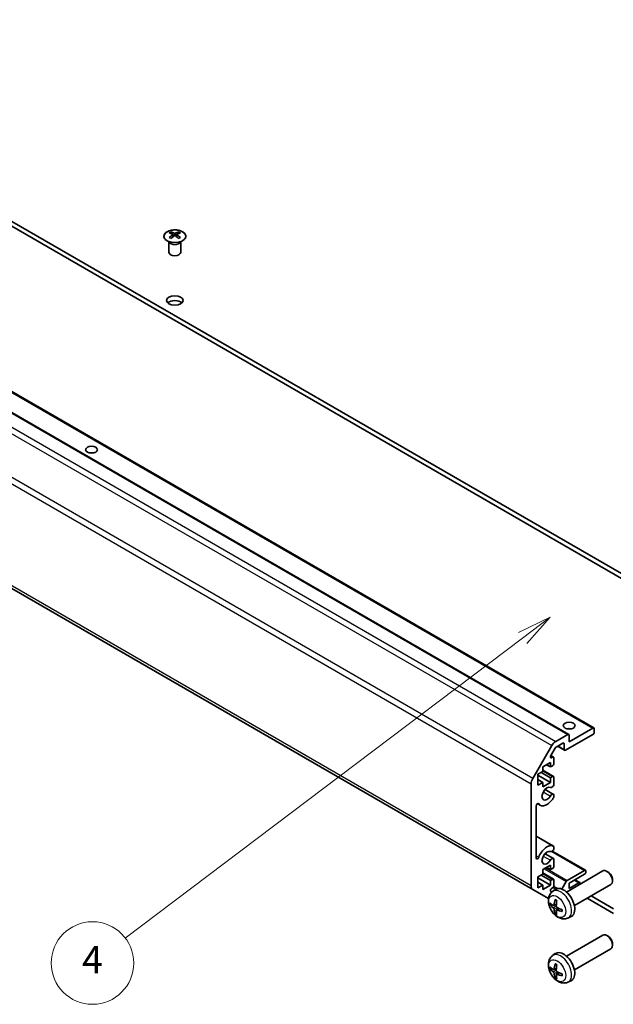
# Model space of a CAD drawing. Units: millimetres. Extents: x 51 to 6954, y 28 to 1012.
# Drawn here: x 939 to 1090, y 293 to 544 of the extents above; entities that cross this region are included whole.
import ezdxf

# ---------------------------------------------------------------- set-up
doc = ezdxf.new("R2010")
doc.units = ezdxf.units.MM
doc.header["$LTSCALE"] = 3.5
doc.layers.add('Symbol (TK)', color=100, linetype='Continuous', lineweight=18, true_color=0x00ff3f)
doc.layers.add('Visible (ISO)', color=7, linetype='Continuous', lineweight=35)
doc.layers.add('Visible Narrow (ISO)', color=7, linetype='Continuous', lineweight=25)
doc.styles.add('Note Text (TK2)', font='txt')

# ---------------------------------------------------------------- blocks, each defined once
blk = doc.blocks.new('バルーン1')
at = {"layer": 'Symbol (TK)', "color": 100, "true_color": 0x00ff40}
for p, q in [((306.965, 111.928), (304.668, 110.821)), ((304.97, 110.422), (306.965, 111.928)), ((305.271, 110.023), (306.965, 111.928)), ((304.97, 110.422), (276.065, 88.595))]:
    blk.add_line(p, q, dxfattribs=at)
at = {"layer": 'Symbol (TK)'}
blk.add_circle((273.678, 86.792), 3, dxfattribs=at)
at = {"layer": 'Symbol (TK)', "color": 7, "insert": (273.678, 86.775), "char_height": 2, "attachment_point": 5, "style": 'Note Text (TK2)'}
blk.add_mtext('4', dxfattribs=at)

msp = doc.modelspace()

# ---------------------------------------------------------------- linework, layer by layer
at = {"layer": 'Visible (ISO)'}
for p, q in [((1102.5861, 397.0436), (848.3812, 543.8089)), ((848.3812, 542.5841), (1102.5861, 395.8189)), ((828.8322, 506.4789), (1079.148, 361.959)), ((835.1962, 508.1119), (1085.512, 363.592)), ((977.8171, 489.7973), (977.8171, 489.4204)), ((978.3364, 489.1377), (978.3948, 488.594)), ((978.5253, 488.6845), (978.3758, 488.7708)), ((979.3091, 488.7708), (979.1595, 488.6845)), ((979.3484, 489.1377), (979.2901, 488.594)), ((979.8677, 489.7973), (979.8677, 489.4204)), ((977.3968, 487.2391), (977.342, 487.3464)), ((977.3424, 487.3456), (977.3424, 484.6129)), ((980.2881, 487.2391), (980.3429, 487.3464)), ((980.3425, 487.3456), (980.3425, 484.6129)), ((819.6627, 467.0232), (1069.9785, 322.5033)), ((1079.2516, 360.0971), (1085.262, 363.5672)), ((1085.6156, 363.3631), (1085.6156, 362.5466)), ((1075.8069, 360.1496), (1078.898, 361.9342)), ((1085.262, 361.9342), (1078.3324, 357.9334)), ((1079.2516, 361.7301), (1079.2516, 360.0971)), ((1069.9785, 350.7308), (1074.8069, 359.0939)), ((1075.6447, 358.4667), (1074.5487, 356.5683)), ((1077.6253, 359.7297), (1075.8947, 358.7306)), ((1076.2767, 358.9511), (1078.0824, 357.9087)), ((1077.9788, 358.1375), (1077.9788, 359.5256)), ((1074.5503, 356.571), (1075.259, 356.1619)), ((1074.7987, 356.0157), (1075.009, 356.1371)), ((1075.3625, 355.933), (1075.3625, 354.5858)), ((1074.4786, 354.8103), (1072.4987, 353.6672)), ((1072.4987, 353.6672), (1072.4987, 352.5241)), ((1073.4887, 354.2388), (1074.4786, 353.6672)), ((1074.4786, 353.6672), (1074.4786, 354.8103)), ((1075.009, 353.9734), (1074.4786, 353.6672)), ((1072.4987, 352.5241), (1071.2967, 351.8301)), ((1071.2967, 351.8301), (1071.2967, 349.054)), ((1071.2967, 351.5852), (1074.4786, 349.748)), ((1072.0745, 352.2792), (1074.4786, 350.8911)), ((1072.4987, 352.8157), (1075.259, 351.2221)), ((1074.4786, 350.8911), (1075.009, 351.1973)), ((1074.4786, 349.748), (1074.4786, 350.8911)), ((1075.3625, 350.9932), (1075.3625, 349.2562)), ((1069.5642, 323.4188), (1069.5642, 349.337)), ((1071.2967, 350.4421), (1072.4987, 349.748)), ((1071.2967, 349.054), (1072.4987, 349.748)), ((1072.4987, 348.6049), (1074.4786, 349.748)), ((1072.4987, 349.748), (1072.4987, 348.6049)), ((1073.0927, 347.9306), (1075.2268, 346.6984)), ((1075.3625, 346.5248), (1075.3626, 346.105)), ((1070.837, 343.7184), (1070.837, 330.5071)), ((1071.1917, 344.3312), (1071.8947, 343.9253)), ((1070.837, 336.0543), (1075.2269, 333.5199)), ((1075.3626, 333.3462), (1075.3625, 332.9263)), ((1073.0927, 331.6006), (1075.2268, 330.3685)), ((1074.9451, 332.2565), (1083.3907, 327.3804)), ((1074.4786, 328.6824), (1072.4987, 327.5393)), ((1074.4786, 327.5393), (1074.4786, 328.6824)), ((1075.3625, 330.1948), (1075.3625, 328.4579)), ((1072.4987, 326.3962), (1071.2967, 325.7022)), ((1071.2967, 325.7022), (1071.2967, 322.9261)), ((1072.0745, 326.1513), (1074.4786, 324.7632)), ((1072.4987, 327.5393), (1072.4987, 326.3962)), ((1072.4987, 326.6878), (1075.259, 325.0942)), ((1073.4887, 328.1109), (1074.4786, 327.5393)), ((1075.009, 327.8455), (1074.4786, 327.5393)), ((1078.5694, 321.8411), (1087.8474, 327.1977)), ((1078.7033, 324.7937), (1083.1407, 327.3556)), ((1083.1407, 326.3758), (1079.2516, 324.1305)), ((1083.4942, 327.1515), (1083.4942, 326.9882)), ((1089.1508, 326.9235), (1088.8471, 327.0988)), ((1071.2967, 325.4573), (1074.4786, 323.6201)), ((1071.2967, 324.3142), (1072.4987, 323.6201)), ((1071.2967, 322.9261), (1072.4987, 323.6201)), ((1072.4987, 322.4771), (1074.4786, 323.6201)), ((1072.4987, 323.6201), (1072.4987, 322.4771)), ((1074.4786, 324.7632), (1075.009, 325.0694)), ((1074.4786, 323.6201), (1074.4786, 324.7632)), ((1075.3625, 324.8653), (1075.3625, 323.5181)), ((1077.4148, 322.5823), (1078.439, 324.5041)), ((1079.2516, 322.7832), (1081.7265, 324.2121)), ((1079.2516, 324.1305), (1079.2516, 322.7832)), ((1080.5694, 318.377), (1089.8474, 323.7336)), ((1080.7062, 324.9703), (1081.9765, 324.2369)), ((1082.08, 324.008), (1082.08, 323.8679)), ((1090.2617, 324.9995), (1090.2616, 324.6488)), ((1073.9876, 320.1886), (1069.9785, 322.5033)), ((1074.5487, 321.9431), (1074.7956, 321.8005)), ((1075.009, 322.9057), (1074.7987, 322.7843)), ((1075.0178, 321.9843), (1075.7175, 322.495)), ((1090.5653, 317.5781), (1084.8755, 320.8631)), ((1075.3172, 318.4478), (1075.9847, 318.7432)), ((1083.8149, 320.2507), (1090.5653, 316.3533)), ((1076.0046, 317.2571), (1076.5942, 317.6874)), ((1078.9177, 315.2295), (1079.7098, 315.5801)), ((1078.5694, 305.5111), (1087.8474, 310.8677)), ((1089.1508, 310.5936), (1088.8471, 310.7689)), ((1090.2617, 308.6696), (1090.2616, 308.3188)), ((1075.0178, 305.6544), (1075.7175, 306.1651)), ((1080.5694, 302.047), (1089.8474, 307.4036)), ((1075.3172, 302.1178), (1075.9847, 302.4132)), ((1076.0046, 300.9271), (1076.5942, 301.3575)), ((1078.9177, 298.8996), (1079.7098, 299.2502))]:
    msp.add_line(p, q, dxfattribs=at)
for centre, major_axis, ratio, start_param, end_param in [((978.0767, 483.3608), (3.2043, 6.7271), 0.62547267, 0.69994966, 0.77562357), ((979.0942, 483.1669), (-4.2226, 6.2245), 0.52483389, 5.52432463, 5.6901366), ((979.0942, 482.8762), (3.2346, 6.7906), 0.62547267, 0.80431066, 0.97012263), ((978.5907, 482.8762), (3.2346, -6.7906), 0.62547267, 2.47033009, 2.63614206), ((978.5907, 483.1669), (-4.2226, -6.2245), 0.52483389, 4.03350142, 4.19931339), ((979.0942, 482.8762), (3.2346, 6.7906), 0.62547267, 0.5054506, 0.67126257), ((979.0942, 483.1669), (-4.2226, 6.2245), 0.52483389, 5.22546457, 5.39127654), ((978.5907, 483.1669), (-4.2226, -6.2245), 0.52483389, 3.73464136, 3.90045333), ((978.5907, 482.8762), (3.2346, -6.7906), 0.62547267, 2.17147002, 2.33728199), ((979.6082, 483.3608), (3.2043, -6.7271), 0.62547267, 2.36596909, 2.44164299), ((978.0767, 482.4767), (-4.183, 6.1663), 0.52483389, 5.41996363, 5.49563754), ((979.6082, 482.4767), (-4.183, -6.1663), 0.52483389, 3.92914042, 4.00481433), ((978.8424, 484.6129), (-1.5, 0), 0.57735027, 0, 3.14159265), ((978.8424, 471.1407), (-2.1, 0), 0.57735027, 3.67106299, 5.75371497), ((957.6292, 432.7653), (-1.5, 0), 0.57735027, 4.37255207, 5.05222589), ((1079.2516, 362.5466), (-1.5, 0), 0.57735027, 4.37255207, 5.05222589), ((1085.262, 363.159), (0.25, 0.433), 0.57735027, 5.49778714, 7.06858347), ((1078.898, 361.526), (0.25, 0.433), 0.57735027, 5.49778714, 7.06858347), ((1085.262, 362.3425), (-0.25, -0.433), 0.57735027, 0.78539816, 2.35619449), ((1075.8069, 358.5166), (1, 1.7321), 0.57735027, 0.78539816, 1.57079633), ((1075.8947, 358.3224), (-0.25, -0.433), 0.57735027, 3.92699082, 4.71238898), ((1077.6253, 359.3215), (0.25, 0.433), 0.57735027, 5.49778714, 7.06858347), ((1074.7987, 356.424), (-0.25, -0.433), 0.57735027, 4.71238898, 7.06858347), ((1075.009, 355.7289), (0.25, 0.433), 0.57735027, 5.49778714, 7.06858347), ((1078.3324, 358.3417), (-0.25, -0.433), 0.57735027, 5.49778714, 7.06858347), ((1075.009, 354.3817), (-0.25, -0.433), 0.57735027, 0.78539816, 2.35619449), ((1075.009, 350.7891), (0.25, 0.433), 0.57735027, 5.49778714, 7.06858347), ((1070.9785, 350.1535), (1, 1.7321), 0.57735027, 1.57079633, 2.35619449), ((1073.5947, 346.8699), (0.9, 1.5588), 0.57735027, 0.05096733, 4.66142165), ((1074.8268, 349.1569), (-0.4, -0.6928), 0.57735027, 0.05096733, 2.0290517), ((1073.5947, 346.8699), (-1.7001, -2.9446), 0.57735027, 6.00952692, 7.8030143), ((1074.8268, 346.0056), (0.4, 0.6928), 0.57735027, 5.82492993, 7.8030143), ((1074.8268, 346.0056), (-0.4001, -0.6929), 0.57735027, 1.51982899, 2.0290517), ((1071.1904, 343.9224), (0.2499, 0.4328), 0.57735027, 6.00952692, 8.6393798), ((1073.5947, 330.54), (1.7001, 2.9446), 0.57735027, 0.05096733, 1.84445471), ((1074.8268, 332.8269), (0.4001, 0.6929), 0.57735027, 5.82492993, 6.33415264), ((1073.5947, 330.54), (0.9, 1.5588), 0.57735027, 0.05096733, 4.66142165), ((1074.8268, 332.8269), (-0.4, -0.6928), 0.57735027, 0.05096733, 2.0290517), ((1071.1904, 330.7111), (-0.2499, -0.4328), 0.57735027, 5.49778714, 8.12764002), ((1074.8268, 329.6757), (0.4, 0.6928), 0.57735027, 5.82492993, 7.8030143), ((1075.009, 328.2538), (-0.25, -0.433), 0.57735027, 0.78539816, 2.35619449), ((1083.1407, 326.9474), (0.25, 0.433), 0.57735027, 5.49778714, 7.06858347), ((1083.1407, 326.7841), (-0.25, -0.433), 0.57735027, 0.78539816, 2.35619449), ((1088.8474, 325.4656), (-1, 1.7321), 0.57735027, 3.14159267, 6.28318531), ((1089.1511, 325.641), (-0.7853, 1.3602), 0.57735027, 3.92675802, 5.49801994), ((1070.9785, 324.2353), (-1, -1.7321), 0.57735027, 5.49778714, 6.28318531), ((1075.009, 324.6612), (0.25, 0.433), 0.57735027, 5.49778714, 7.06858347), ((1075.009, 323.314), (-0.25, -0.433), 0.57735027, 0.78539816, 2.35619449), ((1078.7033, 324.3854), (0.25, 0.433), 0.57735027, 0.78539816, 1.62955215), ((1081.7265, 323.8039), (0.25, 0.433), 0.57735027, 5.49778714, 7.06858347), ((1074.7987, 322.3761), (-0.25, -0.433), 0.57735027, 3.92699082, 6.28318531), ((1077.8374, 319.109), (-2, 3.4641), 0.57735027, 3.0796893, 6.34508866), ((1080.238, 320.3751), (-6.4957, 0.1911), 0.49462411, 0.45484759, 0.69383188), ((1080.238, 320.6031), (6.4948, 0.2196), 0.65417299, 3.55978145, 3.79876575), ((1080.3316, 320.4292), (-3.9094, -5.191), 0.59526289, 5.2229706, 5.46195489), ((1080.1342, 320.5432), (2.5666, 5.9702), 0.55353421, 1.94328958, 2.18227387), ((1080.3316, 320.4409), (-3.4375, -5.5149), 0.65417299, 5.62601221, 5.86499651), ((1080.1342, 320.5549), (3.0824, 5.721), 0.49462411, 2.44776077, 2.68674507), ((1080.2278, 320.381), (-6.4536, 0.7624), 0.55353421, 0.95931878, 1.19830308), ((1080.2278, 320.609), (6.4503, 0.7902), 0.59526289, 3.96282307, 4.20180736), ((1088.8474, 309.1357), (-1, 1.7321), 0.57735027, 3.14159265, 6.28318531), ((1089.1511, 309.311), (-0.7853, 1.3602), 0.57735027, 3.92675802, 5.49801994), ((1077.8374, 302.7791), (-2, 3.4641), 0.57735027, 3.0796893, 6.34508866), ((1080.3316, 304.0993), (-3.9094, -5.191), 0.59526289, 5.2229706, 5.46195489), ((1080.1342, 304.2133), (2.5666, 5.9702), 0.55353421, 1.94328958, 2.18227387), ((1080.238, 304.0452), (-6.4957, 0.1911), 0.49462411, 0.45484759, 0.69383188), ((1080.238, 304.2732), (6.4948, 0.2196), 0.65417299, 3.55978145, 3.79876575), ((1080.3316, 304.111), (-3.4375, -5.5149), 0.65417299, 5.62601221, 5.86499651), ((1080.1342, 304.225), (3.0824, 5.721), 0.49462411, 2.44776077, 2.68674507), ((1080.2278, 304.051), (-6.4536, 0.7624), 0.55353421, 0.95931878, 1.19830308), ((1080.2278, 304.2791), (6.4503, 0.7902), 0.59526289, 3.96282307, 4.20180736)]:
    msp.add_ellipse(centre, major_axis=major_axis, ratio=ratio, start_param=start_param, end_param=end_param, dxfattribs=at)
for centre, major_axis in [((978.8424, 472.3654), (2.1, 0)), ((957.6292, 434.3983), (1.5, 0)), ((1079.2516, 364.1796), (1.5, 0))]:
    msp.add_ellipse(centre, major_axis=major_axis, ratio=0.57735027, dxfattribs=at)
for points, knots in [([(976.8765, 489.8443), (976.6662, 489.7229), (976.4896, 489.5817), (976.2224, 489.274), (976.1316, 489.1076), (976.0457, 488.767), (976.0501, 488.5931), (976.1527, 488.2552), (976.2509, 488.0912), (976.5314, 487.789), (976.7142, 487.6508), (977.1457, 487.4146), (977.3944, 487.3167), (977.9324, 487.1712), (978.2216, 487.1236), (978.8113, 487.0834), (979.1116, 487.0908), (979.6932, 487.1599), (979.9743, 487.2215), (980.4889, 487.393), (980.7224, 487.5027), (981.1179, 487.7595), (981.2799, 487.9065), (981.5156, 488.2227), (981.5893, 488.3919), (981.6408, 488.7346), (981.6189, 488.9079), (981.4827, 489.2417), (981.3681, 489.4021), (981.0574, 489.6945), (980.861, 489.8263), (980.4063, 490.0475), (980.1482, 490.1368), (979.5964, 490.2639), (979.3029, 490.3017), (978.7102, 490.3219), (978.4111, 490.3044), (977.8375, 490.2158), (977.5631, 490.1448), (977.1572, 489.9906), (977.0101, 489.9214), (976.8765, 489.8443)], [0, 0, 0, 0, 0.32060968, 0.32060968, 0.64072744, 0.64072744, 0.95891785, 0.95891785, 1.27728737, 1.27728737, 1.59750072, 1.59750072, 1.91811185, 1.91811185, 2.23863588, 2.23863588, 2.55908567, 2.55908567, 2.87954744, 2.87954744, 3.20010105, 3.20010105, 3.52069551, 3.52069551, 3.84055924, 3.84055924, 4.15845831, 4.15845831, 4.47722405, 4.47722405, 4.79759961, 4.79759961, 5.11820536, 5.11820536, 5.43871051, 5.43871051, 5.75915574, 5.75915574, 6.07962925, 6.07962925, 6.28318531, 6.28318531, 6.28318531, 6.28318531]), ([(978.2781, 489.0436), (978.2959, 489.0553), (978.3113, 489.0696), (978.3318, 489.0999), (978.3368, 489.1159), (978.3368, 489.1452), (978.3318, 489.1604), (978.3113, 489.1875), (978.2959, 489.1995), (978.2781, 489.2085)], [0.0307191633, 0.0307191633, 0.0307191633, 0.0307191633, 0.0383195288, 0.0383195288, 0.0459198942, 0.0459198942, 0.0535202597, 0.0535202597, 0.0611206252, 0.0611206252, 0.0611206252, 0.0611206252]), ([(978.6996, 489.4518), (978.7176, 489.4429), (978.7403, 489.4352), (978.7901, 489.425), (978.8171, 489.4225), (978.8678, 489.4225), (978.8948, 489.425), (978.9446, 489.4352), (978.9673, 489.4429), (978.9853, 489.4518)], [0.0307191633, 0.0307191633, 0.0307191633, 0.0307191633, 0.0383195288, 0.0383195288, 0.0459198942, 0.0459198942, 0.0535202597, 0.0535202597, 0.0611206252, 0.0611206252, 0.0611206252, 0.0611206252]), ([(978.9853, 488.8002), (978.9673, 488.8119), (978.9446, 488.8219), (978.8948, 488.8353), (978.8678, 488.8386), (978.8171, 488.8386), (978.7901, 488.8353), (978.7403, 488.8219), (978.7176, 488.8119), (978.6996, 488.8002)], [0.0307191633, 0.0307191633, 0.0307191633, 0.0307191633, 0.0383195288, 0.0383195288, 0.0459198942, 0.0459198942, 0.0535202597, 0.0535202597, 0.0611206252, 0.0611206252, 0.0611206252, 0.0611206252]), ([(979.4067, 489.2085), (979.389, 489.1995), (979.3735, 489.1875), (979.3531, 489.1604), (979.3481, 489.1452), (979.3481, 489.1159), (979.3531, 489.0999), (979.3735, 489.0696), (979.389, 489.0553), (979.4067, 489.0436)], [0.0307191633, 0.0307191633, 0.0307191633, 0.0307191633, 0.0383195288, 0.0383195288, 0.0459198942, 0.0459198942, 0.0535202597, 0.0535202597, 0.0611206252, 0.0611206252, 0.0611206252, 0.0611206252]), ([(1078.9177, 315.2295), (1078.6621, 315.1164), (1078.3907, 315.0516), (1077.8298, 315.0059), (1077.5433, 315.0354), (1076.9396, 315.179), (1076.634, 315.3131), (1076.0028, 315.6859), (1075.6912, 315.9441), (1075.1206, 316.5418), (1074.8655, 316.8857), (1074.4406, 317.6175), (1074.2699, 318.0047), (1074.0263, 318.8107), (1073.9535, 319.2297), (1073.9494, 320.068), (1074.01, 320.4904), (1074.3092, 321.2117), (1074.4989, 321.5127), (1074.84, 321.8444), (1074.9263, 321.9175), (1075.0178, 321.9843)], [3.98889417, 3.98889417, 3.98889417, 3.98889417, 4.19385403, 4.19385403, 4.4264439, 4.4264439, 4.7238013, 4.7238013, 5.09906125, 5.09906125, 5.49348614, 5.49348614, 5.8833225, 5.8833225, 6.2775903, 6.2775903, 6.65189618, 6.65189618, 6.92355847, 6.92355847, 7.00668012, 7.00668012, 7.00668012, 7.00668012]), ([(1074.5149, 318.6364), (1074.5025, 318.6334), (1074.4882, 318.6316), (1074.4602, 318.631), (1074.442, 318.633), (1074.4133, 318.6403), (1074.3976, 318.6469), (1074.3768, 318.6601), (1074.3673, 318.6687), (1074.3612, 318.6771)], [0.0427285558, 0.0427285558, 0.0427285558, 0.0427285558, 0.0464696768, 0.0464696768, 0.0511089018, 0.0511089018, 0.0558160505, 0.0558160505, 0.05997866, 0.05997866, 0.05997866, 0.05997866]), ([(1075.4062, 318.5959), (1075.4014, 318.5614), (1075.3911, 318.5285), (1075.3608, 318.4772), (1075.3407, 318.4587), (1075.2974, 318.4385), (1075.2713, 318.4356), (1075.224, 318.4459), (1075.2034, 318.4548), (1075.1836, 318.4674)], [-0.203600879, -0.203600879, -0.203600879, -0.203600879, -0.1911011005, -0.1911011005, -0.178601322, -0.178601322, -0.1660772077, -0.1660772077, -0.1569242728, -0.1569242728, -0.1569242728, -0.1569242728]), ([(1075.748, 319.8256), (1075.7462, 319.8263), (1075.7444, 319.8271), (1075.7349, 319.8327), (1075.7275, 319.8411), (1075.7194, 319.8596), (1075.7173, 319.873), (1075.7184, 319.8964), (1075.721, 319.9102), (1075.7252, 319.9228)], [0.0455535579, 0.0455535579, 0.0455535579, 0.0455535579, 0.0464696768, 0.0464696768, 0.0511089018, 0.0511089018, 0.0558160505, 0.0558160505, 0.05997866, 0.05997866, 0.05997866, 0.05997866]), ([(1075.748, 319.8255), (1075.7737, 319.8148), (1075.7996, 319.8031), (1075.8517, 319.778), (1075.8779, 319.7645), (1075.9305, 319.7358), (1075.9569, 319.7206), (1076.0097, 319.6884), (1076.0362, 319.6715), (1076.0779, 319.6435), (1076.0931, 319.633), (1076.1083, 319.6222)], [1.434221706, 1.434221706, 1.434221706, 1.434221706, 1.488738176, 1.488738176, 1.543254646, 1.543254646, 1.597771116, 1.597771116, 1.652287586, 1.652287586, 1.683627385, 1.683627385, 1.683627385, 1.683627385]), ([(1076.1774, 317.8936), (1076.1451, 317.9108), (1076.1115, 317.936), (1076.0519, 317.9979), (1076.0258, 318.0345), (1075.9868, 318.1082), (1075.9712, 318.15), (1075.9564, 318.2215), (1075.9539, 318.2515), (1075.9549, 318.2791)], [-0.2036008625, -0.2036008625, -0.2036008625, -0.2036008625, -0.191101084, -0.191101084, -0.1786013054, -0.1786013054, -0.1660771911, -0.1660771911, -0.1569242563, -0.1569242563, -0.1569242563, -0.1569242563]), ([(1075.1836, 317.8339), (1075.2098, 317.8131), (1075.2382, 317.7849), (1075.2912, 317.7193), (1075.316, 317.6818), (1075.356, 317.6087), (1075.3739, 317.5683), (1075.396, 317.5009), (1075.4025, 317.4733), (1075.4062, 317.4484)], [-0.2036008625, -0.2036008625, -0.2036008625, -0.2036008625, -0.191101084, -0.191101084, -0.1786013054, -0.1786013054, -0.1660771911, -0.1660771911, -0.1569242563, -0.1569242563, -0.1569242563, -0.1569242563]), ([(1075.7252, 316.3145), (1075.721, 316.324), (1075.7184, 316.3364), (1075.7173, 316.3612), (1075.7194, 316.378), (1075.7275, 316.4065), (1075.7349, 316.4233), (1075.7493, 316.4472), (1075.758, 316.4587), (1075.7668, 316.4679)], [0.0145600729, 0.0145600729, 0.0145600729, 0.0145600729, 0.0187226824, 0.0187226824, 0.0234298311, 0.0234298311, 0.0280690561, 0.0280690561, 0.0318101771, 0.0318101771, 0.0318101771, 0.0318101771]), ([(1075.9549, 317.1316), (1075.9536, 317.1626), (1075.9586, 317.1924), (1075.9824, 317.2399), (1076.0011, 317.2577), (1076.0453, 317.2784), (1076.0738, 317.2827), (1076.1283, 317.2766), (1076.153, 317.27), (1076.1774, 317.2601)], [-0.203600879, -0.203600879, -0.203600879, -0.203600879, -0.1911011005, -0.1911011005, -0.178601322, -0.178601322, -0.1660772077, -0.1660772077, -0.1569242728, -0.1569242728, -0.1569242728, -0.1569242728]), ([(1077.4861, 316.8729), (1077.4731, 316.8756), (1077.4598, 316.8801), (1077.4389, 316.891), (1077.4285, 316.8995), (1077.4165, 316.9157), (1077.4128, 316.9263), (1077.4128, 316.9374), (1077.413, 316.9393), (1077.4132, 316.9412)], [0.0145600729, 0.0145600729, 0.0145600729, 0.0145600729, 0.0187226824, 0.0187226824, 0.0234298311, 0.0234298311, 0.0280690561, 0.0280690561, 0.028985175, 0.028985175, 0.028985175, 0.028985175]), ([(1077.4173, 317.355), (1077.419, 317.3364), (1077.4205, 317.318), (1077.4239, 317.2679), (1077.4253, 317.2365), (1077.4268, 317.1746), (1077.4268, 317.1442), (1077.4253, 317.0843), (1077.4239, 317.0549), (1077.4196, 316.9972), (1077.4167, 316.9689), (1077.4132, 316.9412)], [3.028761595, 3.028761595, 3.028761595, 3.028761595, 3.060101394, 3.060101394, 3.114617864, 3.114617864, 3.169134334, 3.169134334, 3.223650804, 3.223650804, 3.278167274, 3.278167274, 3.278167274, 3.278167274]), ([(1078.9177, 298.8996), (1078.6621, 298.7865), (1078.3907, 298.7217), (1077.8298, 298.676), (1077.5433, 298.7055), (1076.9396, 298.8491), (1076.634, 298.9832), (1076.0028, 299.3559), (1075.6912, 299.6141), (1075.1206, 300.2119), (1074.8655, 300.5557), (1074.4406, 301.2876), (1074.2699, 301.6748), (1074.0263, 302.4808), (1073.9535, 302.8998), (1073.9494, 303.7381), (1074.01, 304.1605), (1074.3092, 304.8818), (1074.4989, 305.1828), (1074.84, 305.5145), (1074.9263, 305.5875), (1075.0178, 305.6544)], [3.98889417, 3.98889417, 3.98889417, 3.98889417, 4.19385403, 4.19385403, 4.4264439, 4.4264439, 4.7238013, 4.7238013, 5.09906125, 5.09906125, 5.49348614, 5.49348614, 5.8833225, 5.8833225, 6.2775903, 6.2775903, 6.65189618, 6.65189618, 6.92355847, 6.92355847, 7.00668012, 7.00668012, 7.00668012, 7.00668012]), ([(1075.748, 303.4956), (1075.7462, 303.4964), (1075.7444, 303.4972), (1075.7349, 303.5027), (1075.7275, 303.5112), (1075.7194, 303.5297), (1075.7173, 303.543), (1075.7184, 303.5665), (1075.721, 303.5803), (1075.7252, 303.5928)], [0.0455535579, 0.0455535579, 0.0455535579, 0.0455535579, 0.0464696768, 0.0464696768, 0.0511089018, 0.0511089018, 0.0558160505, 0.0558160505, 0.05997866, 0.05997866, 0.05997866, 0.05997866]), ([(1075.748, 303.4956), (1075.7737, 303.4848), (1075.7996, 303.4732), (1075.8517, 303.448), (1075.8779, 303.4346), (1075.9305, 303.4059), (1075.9569, 303.3907), (1076.0097, 303.3585), (1076.0362, 303.3415), (1076.0779, 303.3135), (1076.0931, 303.303), (1076.1083, 303.2923)], [1.434221706, 1.434221706, 1.434221706, 1.434221706, 1.488738176, 1.488738176, 1.543254646, 1.543254646, 1.597771116, 1.597771116, 1.652287586, 1.652287586, 1.683627385, 1.683627385, 1.683627385, 1.683627385]), ([(1074.5149, 302.3065), (1074.5025, 302.3034), (1074.4882, 302.3017), (1074.4602, 302.3011), (1074.442, 302.3031), (1074.4133, 302.3104), (1074.3976, 302.3169), (1074.3768, 302.3302), (1074.3673, 302.3387), (1074.3612, 302.3471)], [0.0427285558, 0.0427285558, 0.0427285558, 0.0427285558, 0.0464696768, 0.0464696768, 0.0511089018, 0.0511089018, 0.0558160505, 0.0558160505, 0.05997866, 0.05997866, 0.05997866, 0.05997866]), ([(1075.4062, 302.266), (1075.4014, 302.2314), (1075.3911, 302.1986), (1075.3608, 302.1473), (1075.3407, 302.1287), (1075.2974, 302.1086), (1075.2713, 302.1057), (1075.224, 302.1159), (1075.2034, 302.1249), (1075.1836, 302.1375)], [-0.203600879, -0.203600879, -0.203600879, -0.203600879, -0.1911011005, -0.1911011005, -0.178601322, -0.178601322, -0.1660772077, -0.1660772077, -0.1569242728, -0.1569242728, -0.1569242728, -0.1569242728]), ([(1075.1836, 301.5039), (1075.2098, 301.4832), (1075.2382, 301.455), (1075.2912, 301.3893), (1075.316, 301.3519), (1075.356, 301.2788), (1075.3739, 301.2383), (1075.396, 301.171), (1075.4025, 301.1434), (1075.4062, 301.1184)], [-0.2036008625, -0.2036008625, -0.2036008625, -0.2036008625, -0.191101084, -0.191101084, -0.1786013054, -0.1786013054, -0.1660771911, -0.1660771911, -0.1569242563, -0.1569242563, -0.1569242563, -0.1569242563]), ([(1075.9549, 300.8017), (1075.9536, 300.8326), (1075.9586, 300.8625), (1075.9824, 300.91), (1076.0011, 300.9278), (1076.0453, 300.9484), (1076.0738, 300.9527), (1076.1283, 300.9467), (1076.153, 300.94), (1076.1774, 300.9302)], [-0.203600879, -0.203600879, -0.203600879, -0.203600879, -0.1911011005, -0.1911011005, -0.178601322, -0.178601322, -0.1660772077, -0.1660772077, -0.1569242728, -0.1569242728, -0.1569242728, -0.1569242728]), ([(1076.1774, 301.5637), (1076.1451, 301.5809), (1076.1115, 301.606), (1076.0519, 301.6679), (1076.0258, 301.7046), (1075.9868, 301.7782), (1075.9712, 301.8201), (1075.9564, 301.8916), (1075.9539, 301.9216), (1075.9549, 301.9492)], [-0.2036008625, -0.2036008625, -0.2036008625, -0.2036008625, -0.191101084, -0.191101084, -0.1786013054, -0.1786013054, -0.1660771911, -0.1660771911, -0.1569242563, -0.1569242563, -0.1569242563, -0.1569242563]), ([(1077.4173, 301.0251), (1077.419, 301.0065), (1077.4205, 300.9881), (1077.4239, 300.938), (1077.4253, 300.9066), (1077.4268, 300.8447), (1077.4268, 300.8142), (1077.4253, 300.7544), (1077.4239, 300.7249), (1077.4196, 300.6672), (1077.4167, 300.639), (1077.4132, 300.6113)], [3.028761595, 3.028761595, 3.028761595, 3.028761595, 3.060101394, 3.060101394, 3.114617864, 3.114617864, 3.169134334, 3.169134334, 3.223650804, 3.223650804, 3.278167274, 3.278167274, 3.278167274, 3.278167274]), ([(1075.7252, 299.9846), (1075.721, 299.9941), (1075.7184, 300.0065), (1075.7173, 300.0312), (1075.7194, 300.0481), (1075.7275, 300.0766), (1075.7349, 300.0934), (1075.7493, 300.1173), (1075.758, 300.1288), (1075.7668, 300.138)], [0.0145600729, 0.0145600729, 0.0145600729, 0.0145600729, 0.0187226824, 0.0187226824, 0.0234298311, 0.0234298311, 0.0280690561, 0.0280690561, 0.0318101771, 0.0318101771, 0.0318101771, 0.0318101771]), ([(1077.4861, 300.543), (1077.4731, 300.5456), (1077.4598, 300.5502), (1077.4389, 300.561), (1077.4285, 300.5695), (1077.4165, 300.5858), (1077.4128, 300.5964), (1077.4128, 300.6075), (1077.413, 300.6094), (1077.4132, 300.6113)], [0.0145600729, 0.0145600729, 0.0145600729, 0.0145600729, 0.0187226824, 0.0187226824, 0.0234298311, 0.0234298311, 0.0280690561, 0.0280690561, 0.028985175, 0.028985175, 0.028985175, 0.028985175])]:
    msp.add_open_spline(points, degree=3, knots=knots, dxfattribs=at)
for points, weights in [([(1074.5149, 318.6364), (1074.6787, 318.6762), (1074.8306, 318.7132)], [1.07090462709, 1.07755563664, 1.08273581423]), ([(1075.9912, 316.703), (1075.8832, 316.5898), (1075.7668, 316.4679)], [1.08273581305, 1.07755563555, 1.07090462611]), ([(1074.5149, 302.3065), (1074.6787, 302.3463), (1074.8306, 302.3833)], [1.07090462709, 1.07755563664, 1.08273581423]), ([(1075.9912, 300.373), (1075.8832, 300.2599), (1075.7668, 300.138)], [1.08273581305, 1.07755563555, 1.07090462611])]:
    msp.add_rational_spline(points, weights, degree=2, dxfattribs=at)
at = {"layer": 'Visible Narrow (ISO)'}
for p, q in [((828.5822, 506.4541), (1078.898, 361.9342)), ((834.9462, 508.0871), (1085.262, 363.5672)), ((824.4911, 503.6138), (1074.8069, 359.0939)), ((825.4911, 504.6695), (1075.8069, 360.1496)), ((819.2484, 493.8569), (1069.5642, 349.337)), ((1069.9785, 350.7308), (819.6627, 495.2507)), ((978.2781, 489.0436), (978.3149, 488.5369)), ((978.6996, 489.4518), (978.65, 488.7679)), ((978.9853, 489.4518), (979.0349, 488.7679)), ((979.4067, 489.0436), (979.37, 488.5369)), ((1069.5642, 323.4188), (819.2484, 467.9387)), ((1076.4232, 359.0357), (1077.9788, 358.1375)), ((1077.6253, 359.7297), (1077.9788, 359.5256)), ((1074.4452, 356.2199), (1074.7987, 356.0157)), ((1074.4876, 356.4382), (1075.009, 356.1371)), ((1072.4987, 352.6466), (1075.009, 351.1973)), ((1072.6501, 347.3094), (1074.4477, 346.2715)), ((1071.3634, 344.3781), (1071.4985, 344.3001)), ((1070.837, 336.0531), (1075.206, 333.5307)), ((1070.837, 331.0711), (1071.4985, 330.6892)), ((1072.6501, 330.9795), (1074.4477, 329.9416)), ((1074.8109, 332.1648), (1083.1407, 327.3556)), ((1072.4987, 326.5187), (1075.009, 325.0694)), ((1072.8403, 327.7365), (1078.439, 324.5041)), ((1073.2232, 327.9576), (1078.7033, 324.7937)), ((1075.3349, 323.3438), (1076.367, 322.7479)), ((1080.5597, 324.8857), (1081.7265, 324.2121)), ((1074.4452, 322.172), (1074.912, 321.9024)), ((1075.1423, 323.0128), (1075.8712, 322.592)), ((1075.1836, 317.8339), (1075.9579, 318.3547)), ((1075.4062, 318.5959), (1075.9983, 318.88)), ((1075.4062, 317.4484), (1076.2444, 317.8585)), ((1076.1774, 317.2601), (1076.7195, 317.6308)), ((1075.1836, 301.5039), (1075.9579, 302.0247)), ((1075.4062, 302.266), (1075.9983, 302.55)), ((1075.4062, 301.1184), (1076.2444, 301.5286)), ((1076.1774, 300.9302), (1076.7195, 301.3009))]:
    msp.add_line(p, q, dxfattribs=at)
for centre, major_axis in [((978.8424, 488.7111), (2.7768, 0)), ((1076.1899, 318.1578), (-1.5344, 2.6577)), ((1076.1899, 301.8279), (-1.5344, 2.6577))]:
    msp.add_ellipse(centre, major_axis=major_axis, ratio=0.57735027, dxfattribs=at)
for centre, major_axis, start_param, end_param in [((978.8424, 487.4549), (-1.5, 0), 0.18535428, 2.95623838), ((978.8424, 487.4852), (1.5072, 0), 3.42832817, 5.99644979), ((1077.0886, 318.6767), (1.9537, -3.3839), 6.22128195, 9.48668132), ((1075.9236, 318.0041), (1.1137, -1.9289), 3.80068814, 4.05329349), ((1075.9671, 318.0292), (-1.0366, 1.7954), 0.71622982, 0.92242245), ((1075.9236, 318.0041), (-1.1137, 1.9289), 5.37148447, 5.62408982), ((1075.9236, 318.0041), (1.1137, -1.9289), 5.37148447, 5.62408982), ((1075.9671, 318.0292), (-1.0366, 1.7954), 2.21917021, 2.42536283), ((1075.9236, 318.0041), (-1.1137, 1.9289), 3.80068814, 4.05329349), ((1077.0886, 302.3468), (1.9537, -3.3839), 6.22128195, 9.48668132), ((1075.9236, 301.6742), (-1.1137, 1.9289), 5.37148447, 5.62408982), ((1075.9236, 301.6742), (1.1137, -1.9289), 3.80068814, 4.05329349), ((1075.9671, 301.6993), (-1.0366, 1.7954), 0.71622982, 0.92242245), ((1075.9236, 301.6742), (-1.1137, 1.9289), 3.80068814, 4.05329349), ((1075.9236, 301.6742), (1.1137, -1.9289), 5.37148447, 5.62408982), ((1075.9671, 301.6993), (-1.0366, 1.7954), 2.21917021, 2.42536283)]:
    msp.add_ellipse(centre, major_axis=major_axis, ratio=0.57735027, start_param=start_param, end_param=end_param, dxfattribs=at)

# ---------------------------------------------------------------- block references
at = {"layer": 'Symbol (TK)', "xscale": 3.5, "yscale": 3.5, "zscale": 3.5}
msp.add_blockref('バルーン1', (0, 0), dxfattribs=at)

doc.saveas('drawing.dxf')
